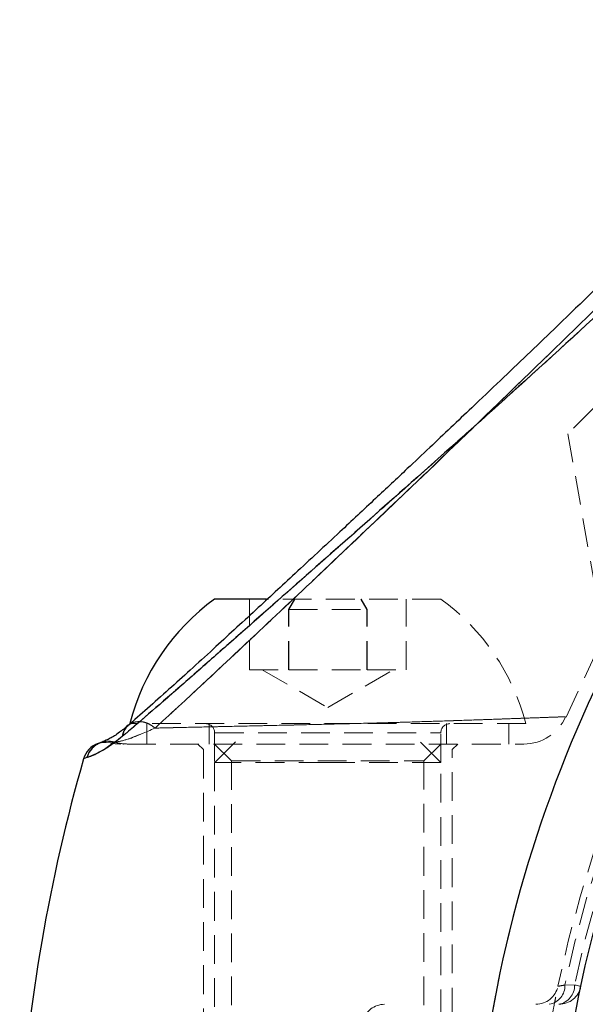
# Model space of a CAD drawing. Units: millimetres. Extents: x -15981 to 17262, y 257 to 38908.
# Drawn here: x 3540 to 3565, y 21864 to 21908 of the extents above; entities that cross this region are included whole.
import ezdxf

# ---------------------------------------------------------------- set-up
doc = ezdxf.new("R2010")
doc.units = ezdxf.units.MM
doc.linetypes.add('HIDDEN', pattern=[1.905, 1.27, -0.635])

msp = doc.modelspace()

# ---------------------------------------------------------------- linework, layer by layer
at = {"color": 7, "linetype": 'HIDDEN', "lineweight": 18}
for p, q in [((3564.70491, 21889.62599), (3566.10997, 21881.65772)), ((3550.62742, 21879.1971), (3550.62742, 21882.3171)), ((3559.09146, 21882.3171), (3551.37802, 21882.3171)), ((3552.35089, 21881.85301), (3552.61756, 21882.3171)), ((3552.63723, 21882.3171), (3552.368, 21881.85301)), ((3555.54576, 21882.3171), (3555.81499, 21881.85301)), ((3555.83204, 21881.85301), (3555.56543, 21882.3171)), ((3557.55557, 21879.1971), (3557.55557, 21882.3171)), ((3552.35089, 21879.1971), (3552.35089, 21881.85301)), ((3552.368, 21881.85301), (3552.35089, 21881.85301)), ((3552.368, 21881.85301), (3555.83204, 21881.85301)), ((3552.368, 21879.1971), (3552.368, 21881.85301)), ((3555.81499, 21879.1971), (3555.81499, 21881.85301)), ((3555.83204, 21879.1971), (3555.83204, 21881.85301)), ((3564.63356, 21877.10481), (3565.87375, 21879.79101)), ((3550.62742, 21879.1971), (3552.368, 21879.1971)), ((3551.19146, 21879.1971), (3554.09146, 21877.52278)), ((3552.368, 21879.1971), (3555.83204, 21879.1971)), ((3554.09146, 21877.52278), (3556.99147, 21879.1971)), ((3555.83204, 21879.1971), (3557.55557, 21879.1971)), ((3562.84149, 21876.8171), (3545.3415, 21876.8171)), ((3546.09151, 21876.8171), (3546.09151, 21875.9171)), ((3548.84149, 21876.8171), (3548.84149, 21875.9171)), ((3559.3415, 21875.9171), (3559.3415, 21876.8171)), ((3562.09148, 21875.9171), (3562.09148, 21876.8171)), ((3549.09147, 21876.4171), (3549.09147, 21875.0971)), ((3549.1041, 21876.4171), (3559.08079, 21876.4171)), ((3559.09146, 21875.0971), (3559.09146, 21876.4171)), ((3544.07103, 21875.97351), (3543.93787, 21875.93865)), ((3544.06888, 21875.97993), (3544.06888, 21875.97867)), ((3544.47759, 21875.96634), (3544.67542, 21875.99926)), ((3544.67542, 21875.99926), (3544.47759, 21875.96634)), ((3544.47759, 21875.96634), (3544.67542, 21875.99926)), ((3545.05313, 21875.9171), (3545.05498, 21875.9171)), ((3548.34146, 21875.9171), (3548.5915, 21875.6671)), ((3550.01147, 21876.0171), (3549.09147, 21875.0971)), ((3549.09147, 21875.9171), (3549.84147, 21875.1671)), ((3559.09146, 21875.0971), (3558.17146, 21876.0171)), ((3558.34151, 21875.1671), (3559.09146, 21875.9171)), ((3559.59148, 21875.6671), (3559.84146, 21875.9171)), ((3543.29545, 21875.26543), (3543.44452, 21875.31449)), ((3548.5915, 21875.6671), (3548.5915, 21858.1671)), ((3559.59148, 21858.1671), (3559.59148, 21875.6671)), ((3554.07728, 21875.0971), (3549.09147, 21875.0971)), ((3549.09147, 21875.0971), (3549.09147, 21831.4171)), ((3549.84147, 21875.1671), (3558.34151, 21875.1671)), ((3549.84147, 21875.1671), (3549.84147, 21858.6671)), ((3559.09146, 21875.0971), (3554.07728, 21875.0971)), ((3558.34151, 21858.6671), (3558.34151, 21875.1671)), ((3559.09146, 21831.4171), (3559.09146, 21875.0971)), ((3564.9987, 21865.26925), (3564.57538, 21865.27035)), ((3564.57538, 21865.27035), (3564.9987, 21865.26925)), ((3564.9987, 21865.26925), (3564.57538, 21865.27035)), ((3564.57538, 21865.27035), (3564.9987, 21865.26925))]:
    msp.add_line(p, q, dxfattribs=at)
at = {"color": 7, "linetype": 'Continuous', "lineweight": 25}
for p, q in [((3551.37802, 21882.3171), (3549.09147, 21882.3171)), ((3543.44452, 21875.31449), (3543.29545, 21875.26543))]:
    msp.add_line(p, q, dxfattribs=at)
at = {"color": 7, "linetype": 'HIDDEN', "lineweight": 18, "flags": 128}
for points in [[(3568.5441, 21893.46518), (3567.3433, 21892.26436), (3566.33467, 21891.25575), (3565.5495, 21890.47058), (3565.01217, 21889.93322), (3564.73924, 21889.6603), (3564.70491, 21889.62599)], [(3544.07097, 21875.9735), (3544.10131, 21875.97876), (3544.15775, 21875.98602)], [(3544.15775, 21875.98602), (3544.10131, 21875.97876), (3544.07103, 21875.97351)], [(3544.47759, 21875.96634), (3544.29002, 21875.99042), (3544.15775, 21875.98602)], [(3564.9987, 21865.26925), (3565.06313, 21865.25547), (3565.12029, 21865.24325), (3565.16964, 21865.2327), (3565.21065, 21865.22392), (3565.24296, 21865.21701), (3565.26632, 21865.21202), (3565.28039, 21865.20901), (3565.2851, 21865.20801)], [(3565.2851, 21865.20801), (3565.28039, 21865.20901), (3565.26632, 21865.21202), (3565.24296, 21865.21701), (3565.21065, 21865.22392), (3565.16964, 21865.2327), (3565.12029, 21865.24325), (3565.06313, 21865.25547), (3564.9987, 21865.26925)], [(3565.2851, 21865.20801), (3565.28039, 21865.20901), (3565.26632, 21865.21202), (3565.24296, 21865.21701), (3565.21065, 21865.22392), (3565.16964, 21865.2327), (3565.12029, 21865.24325), (3565.06313, 21865.25547), (3564.9987, 21865.26925)], [(3564.9987, 21865.26925), (3565.06313, 21865.25547), (3565.12029, 21865.24325), (3565.16964, 21865.2327), (3565.21065, 21865.22392), (3565.24296, 21865.21701), (3565.26632, 21865.21202), (3565.28039, 21865.20901), (3565.2851, 21865.20801)]]:
    msp.add_lwpolyline(points, dxfattribs=at)
at = {"color": 7, "linetype": 'Continuous', "lineweight": 25}
msp.add_circle((3618.09149, 21853.9171), 54, dxfattribs=at)
at = {"color": 7, "linetype": 'HIDDEN', "lineweight": 18}
for centre, radius, start, end in [((3618.09149, 21853.9171), 55, 101.850407, 168.149593), ((3618.09149, 21853.9171), 54.70711, 101.977525, 168.022475), ((3618.09149, 21853.9171), 54.70711, 101.977525, 168.022475), ((3618.09149, 21853.9171), 54.70711, 101.977525, 168.022475), ((3618.09149, 21853.9171), 54.70711, 101.977525, 168.022475), ((3618.09149, 21853.9171), 54.29289, 102.069083, 167.930917), ((3618.09149, 21853.9171), 54.29289, 102.069083, 167.930917), ((3618.09149, 21853.9171), 54.29289, 102.069083, 167.930917), ((3618.09149, 21853.9171), 54.29289, 102.069083, 167.930917), ((3618.09149, 21853.9171), 57.62893, 135, 175.004428), ((3618.09149, 21853.9171), 57.62893, 135, 175.004428), ((3618.09149, 21853.9171), 57.62893, 135, 175.004428), ((3553.35075, 21874.37455), 9.8, 14.432496, 54.141258), ((3562.76303, 21877.91704), 1.99994, 269.971481, 336.533335), ((3548.69149, 21876.4171), 0.4, 0, 90), ((3559.49149, 21876.4171), 0.4, 90, 180), ((3544.39671, 21875.05158), 0.98782, 73.611793, 164.564192), ((3544.39639, 21875.0524), 0.98712, 73.580305, 108.988543), ((3544.91868, 21877.9171), 2, 257.250753, 270.132039), ((3545.22459, 21877.79346), 1.87636, 252.981521, 269.991633), ((3563.28501, 21865.4171), 1, 270, 348.149593), ((3563.73653, 21865.24338), 0.83929, 280.097028, 1.841411), ((3564.30719, 21865.4171), 1, 270, 347.930917), ((3564.16016, 21865.24305), 0.83894, 280.095587, 1.789559), ((3556.60048, 21863.4171), 1, 90, 165)]:
    msp.add_arc(centre, radius, start, end, dxfattribs=at)
at = {"color": 7, "linetype": 'Continuous', "lineweight": 25}
for centre, radius, start, end in [((3618.09149, 21853.9171), 57.62893, 135, 175.004428), ((3554.83222, 21874.37455), 9.8, 125.858742, 165.567504), ((3544.25706, 21874.99096), 1, 108.615165, 164.070162), ((3618.09149, 21853.9171), 77.78301, 164.0701621, 176.2663387)]:
    msp.add_arc(centre, radius, start, end, dxfattribs=at)
at = {"color": 1, "linetype": 'Continuous', "lineweight": 25}
msp.add_arc((3544.39882, 21875.04987), 0.99031, 109.07401, 164.501266, dxfattribs=at)
at = {"color": 7, "linetype": 'Continuous', "lineweight": 25}
for points, knots in [([(3571.00577, 21901.00279), (3569.73188, 21899.74255), (3567.43347, 21897.46876), (3564.32626, 21894.47167), (3562.08482, 21892.32374), (3560.57031, 21890.88247), (3559.52757, 21889.8936), (3558.57746, 21888.99541), (3557.46545, 21887.94758), (3556.13742, 21886.7012), (3554.47275, 21885.1459), (3552.69812, 21883.4947), (3550.81648, 21881.75129), (3548.92237, 21880.01039), (3546.92378, 21878.18995), (3545.82239, 21877.22245), (3545.24089, 21876.71163)], [0, 0, 0, 0, 0.13831871, 0.24956122, 0.3340788, 0.37974804, 0.41303271, 0.44682199, 0.48275452, 0.5340589, 0.5922726, 0.66718539, 0.73490869, 0.81245004, 0.90097854, 1, 1, 1, 1]), ([(3571.67942, 21900.32916), (3570.12561, 21898.81452), (3567.0131, 21895.78047), (3562.22156, 21891.42008), (3557.84841, 21887.51863), (3553.95251, 21884.08398), (3551.14515, 21881.6036), (3549.02419, 21879.73533), (3547.5196, 21878.41243), (3546.13432, 21877.20778), (3545.38175, 21876.56652), (3545.0076, 21876.24771)], [0, 0, 0, 0, 0.163346716, 0.327207634, 0.491070859, 0.614945833, 0.740974185, 0.804720751, 0.869565272, 0.935151846, 1, 1, 1, 1]), ([(3545.2658, 21876.74269), (3545.13538, 21876.63188), (3544.81194, 21876.3571), (3544.43955, 21876.14618), (3544.18037, 21876.02244), (3544.10219, 21875.99638), (3544.07478, 21875.98725)], [0, 0, 0, 0, 0.19496916, 0.48348685, 0.81893631, 1, 1, 1, 1]), ([(3545.0076, 21876.24771), (3544.78849, 21876.0777), (3544.34441, 21875.73314), (3543.78332, 21875.43985), (3543.56999, 21875.36092), (3543.44452, 21875.31449)], [0, 0, 0, 0, 0.28628601, 0.58023109, 1, 1, 1, 1]), ([(3544.06614, 21875.9829), (3544.06286, 21875.98166), (3544.01397, 21875.96311), (3543.9536, 21875.94397), (3543.94115, 21875.93977), (3543.93751, 21875.93854)], [0, 0, 0, 0, 0.04856759, 0.7225561, 1, 1, 1, 1])]:
    msp.add_open_spline(points, degree=3, knots=knots, dxfattribs=at)
at = {"color": 7, "linetype": 'HIDDEN', "lineweight": 18}
for points, knots in [([(3571.43516, 21900.57341), (3569.93948, 21899.09258), (3566.95214, 21896.13489), (3562.4525, 21891.75888), (3558.36113, 21887.81349), (3554.72089, 21884.35011), (3551.56768, 21881.37453), (3549.16262, 21879.11921), (3547.47427, 21877.5545), (3546.79446, 21876.93223), (3546.45313, 21876.61978)], [0, 0, 0, 0, 0.16730383, 0.33415924, 0.50045225, 0.62477725, 0.74888829, 0.87402873, 0.93674927, 1, 1, 1, 1]), ([(3546.45313, 21876.61978), (3546.7923, 21876.93011), (3547.47242, 21877.55239), (3549.16278, 21879.1197), (3551.58233, 21881.3885), (3554.74269, 21884.37522), (3558.38183, 21887.83563), (3562.46208, 21891.76772), (3566.95218, 21896.13507), (3569.93908, 21899.09223), (3571.43516, 21900.57341)], [0, 0, 0, 0, 0.06285914, 0.12604521, 0.25152213, 0.37660075, 0.50057227, 0.66589785, 0.83265518, 1, 1, 1, 1]), ([(3546.45313, 21876.61978), (3546.79178, 21876.9296), (3547.47149, 21877.55141), (3549.16016, 21879.11723), (3551.57859, 21881.38443), (3554.7374, 21884.36963), (3558.37806, 21887.8314), (3562.46024, 21891.76605), (3566.95249, 21896.13534), (3569.93931, 21899.09244), (3571.43516, 21900.57341)], [0, 0, 0, 0, 0.06276031, 0.12596329, 0.25134182, 0.37635848, 0.50034184, 0.66590504, 0.83267895, 1, 1, 1, 1]), ([(3571.43516, 21900.57341), (3569.93805, 21899.09113), (3566.9519, 21896.13457), (3562.46312, 21891.76872), (3558.38093, 21887.83561), (3554.73839, 21884.37022), (3551.57618, 21881.38156), (3549.16219, 21879.11881), (3547.47393, 21877.55417), (3546.79438, 21876.93215), (3546.45313, 21876.61978)], [0, 0, 0, 0, 0.16746551, 0.33402679, 0.49926649, 0.62368653, 0.74889702, 0.87407531, 0.9367624, 1, 1, 1, 1]), ([(3571.67942, 21900.32916), (3570.12536, 21898.81427), (3567.01328, 21895.78064), (3562.224, 21891.42218), (3557.85311, 21887.52348), (3553.95839, 21884.08966), (3551.14968, 21881.60796), (3549.02745, 21879.73832), (3547.52148, 21878.41421), (3546.13527, 21877.20867), (3545.38205, 21876.56681), (3545.0076, 21876.24771)], [0, 0, 0, 0, 0.16337497, 0.32716378, 0.49084687, 0.61470601, 0.74079057, 0.80460751, 0.86946154, 0.93510313, 1, 1, 1, 1]), ([(3545.0076, 21876.24771), (3545.38328, 21876.56795), (3546.13213, 21877.20628), (3547.50024, 21878.39572), (3548.99835, 21879.71083), (3551.11297, 21881.5759), (3553.93357, 21884.0637), (3557.82996, 21887.50063), (3562.21317, 21891.41272), (3567.01259, 21895.77991), (3570.12556, 21898.81445), (3571.67942, 21900.32916)], [0, 0, 0, 0, 0.065098852, 0.129762536, 0.192985242, 0.258790847, 0.383918935, 0.508145097, 0.672745276, 0.83664887, 1, 1, 1, 1]), ([(3545.0076, 21876.24771), (3545.37942, 21876.56453), (3546.13421, 21877.20766), (3547.50819, 21878.40287), (3549.01268, 21879.72375), (3551.12795, 21881.58858), (3553.95336, 21884.08418), (3557.85229, 21887.52362), (3562.22498, 21891.42311), (3567.01288, 21895.78003), (3570.12423, 21898.8131), (3571.67942, 21900.32916)], [0, 0, 0, 0, 0.06446482, 0.13085916, 0.19364442, 0.25878779, 0.38501236, 0.50931707, 0.67290607, 0.83650393, 1, 1, 1, 1]), ([(3546.45313, 21876.61978), (3546.87486, 21876.62996), (3547.73023, 21876.65059), (3549.23551, 21876.68338), (3550.87138, 21876.7195), (3552.58512, 21876.75567), (3554.3573, 21876.7979), (3556.11899, 21876.84158), (3557.84951, 21876.89122), (3559.47042, 21876.94191), (3560.95446, 21876.99155), (3562.22433, 21877.03766), (3563.26241, 21877.07432), (3564.02132, 21877.10207), (3564.49043, 21877.11777), (3564.63117, 21877.12233), (3564.55688, 21877.11992), (3564.33989, 21877.11278), (3563.87107, 21877.09667), (3563.05256, 21877.06681), (3561.97139, 21877.02863), (3560.68034, 21876.98189), (3559.18924, 21876.93309), (3557.56634, 21876.88243), (3555.82428, 21876.83402), (3554.04448, 21876.79021), (3552.24746, 21876.74828), (3550.51894, 21876.71201), (3548.88332, 21876.6756), (3547.51997, 21876.64577), (3546.76971, 21876.6275), (3546.45313, 21876.61978)], [0, 0, 0, 0, 0.034610038, 0.070196363, 0.104675799, 0.140129885, 0.174787732, 0.210444459, 0.245738748, 0.282094856, 0.31788108, 0.354757206, 0.390489509, 0.427286351, 0.463097976, 0.499978735, 0.522530031, 0.545342454, 0.581040688, 0.617805733, 0.652987794, 0.689191153, 0.724179721, 0.760184261, 0.795276431, 0.831397389, 0.866559267, 0.902752194, 0.937729004, 0.973723315, 1, 1, 1, 1]), ([(3546.45313, 21876.61978), (3546.71426, 21876.62618), (3547.39034, 21876.64273), (3548.65925, 21876.6707), (3550.2407, 21876.70596), (3551.94564, 21876.7419), (3553.69538, 21876.78165), (3555.47685, 21876.82533), (3557.21774, 21876.87197), (3558.89373, 21876.92384), (3560.42493, 21876.97308), (3561.78537, 21877.02192), (3562.90383, 21877.06155), (3563.77257, 21877.09303), (3564.28957, 21877.11114), (3564.54713, 21877.11959), (3564.62085, 21877.12199), (3564.54922, 21877.11966), (3564.29433, 21877.11128), (3563.90272, 21877.09768), (3563.36645, 21877.07816), (3562.65899, 21877.05298), (3561.50205, 21877.01157), (3560.12303, 21876.96298), (3558.58998, 21876.91437), (3556.90984, 21876.86307), (3555.15966, 21876.81751), (3553.35819, 21876.77343), (3551.59217, 21876.7345), (3549.8804, 21876.69799), (3548.47211, 21876.66666), (3547.3252, 21876.64109), (3546.74507, 21876.62692), (3546.45313, 21876.61978)], [0, 0, 0, 0, 0.02181135, 0.05647121, 0.09211214, 0.12667582, 0.16221336, 0.19707167, 0.23294222, 0.26843987, 0.30501732, 0.34075799, 0.37758404, 0.41317967, 0.44983333, 0.47473463, 0.49998136, 0.52275288, 0.55344359, 0.58479948, 0.59573532, 0.631051, 0.66738744, 0.70229861, 0.73821427, 0.77319888, 0.80921375, 0.84435251, 0.88053177, 0.91559751, 0.95169177, 0.97569, 1, 1, 1, 1]), ([(3546.45313, 21876.61978), (3546.04948, 21876.44263), (3545.22755, 21876.0819), (3544.86164, 21876.02713), (3544.67542, 21875.99926)], [0, 0, 0, 0, 0.49109274, 1, 1, 1, 1]), ([(3544.67542, 21875.99926), (3544.82725, 21876.02219), (3545.17999, 21876.07546), (3545.99114, 21876.42226), (3546.45313, 21876.61978)], [0, 0, 0, 0, 0.43044378, 1, 1, 1, 1]), ([(3544.67542, 21875.99926), (3544.82726, 21876.0222), (3545.18003, 21876.07548), (3545.99114, 21876.42226), (3546.45313, 21876.61978)], [0, 0, 0, 0, 0.43042283, 1, 1, 1, 1]), ([(3546.45313, 21876.61978), (3546.04956, 21876.44266), (3545.2276, 21876.0819), (3544.86168, 21876.02714), (3544.67542, 21875.99926)], [0, 0, 0, 0, 0.49098699, 1, 1, 1, 1]), ([(3545.0076, 21876.24771), (3545.02116, 21876.31427), (3545.04974, 21876.45454), (3545.16052, 21876.64135), (3545.32849, 21876.79625), (3545.54925, 21876.89291), (3545.79854, 21876.91725), (3546.04644, 21876.86939), (3546.27059, 21876.76876), (3546.39438, 21876.66773), (3546.45313, 21876.61978)], [0, 0, 0, 0, 0.11014732, 0.23210843, 0.36342563, 0.49997983, 0.63656191, 0.76788839, 0.88985001, 1, 1, 1, 1]), ([(3545.0076, 21876.24771), (3545.02116, 21876.31427), (3545.04973, 21876.45453), (3545.16059, 21876.64143), (3545.32842, 21876.7962), (3545.54926, 21876.89292), (3545.79851, 21876.91725), (3546.04645, 21876.86939), (3546.27061, 21876.76875), (3546.39438, 21876.66773), (3546.45313, 21876.61978)], [0, 0, 0, 0, 0.11012286, 0.23205683, 0.36343938, 0.49999669, 0.63658189, 0.76789006, 0.88983979, 1, 1, 1, 1]), ([(3545.27051, 21876.72621), (3545.23362, 21876.69581), (3545.14195, 21876.62027), (3545.05067, 21876.45349), (3545.02146, 21876.31393), (3545.0076, 21876.24771)], [0, 0, 0, 0, 0.26144869, 0.64956473, 1, 1, 1, 1]), ([(3546.45313, 21876.61978), (3546.39437, 21876.66774), (3546.27054, 21876.7688), (3546.04659, 21876.86926), (3545.79808, 21876.91774), (3545.55091, 21876.89103), (3545.35951, 21876.81741), (3545.27635, 21876.73394), (3545.24935, 21876.70683)], [0, 0, 0, 0, 0.15684903, 0.33055035, 0.5175365, 0.71203728, 0.90649836, 1, 1, 1, 1]), ([(3545.0076, 21876.24771), (3544.78849, 21876.07771), (3544.34446, 21875.73317), (3543.78326, 21875.43982), (3543.56998, 21875.36091), (3543.44452, 21875.31449)], [0, 0, 0, 0, 0.28629285, 0.58020793, 1, 1, 1, 1]), ([(3543.44452, 21875.31449), (3543.59362, 21875.35914), (3543.89269, 21875.44871), (3544.63522, 21875.98085), (3545.0076, 21876.24771)], [0, 0, 0, 0, 0.49851127, 1, 1, 1, 1]), ([(3543.44452, 21875.31449), (3543.59366, 21875.35915), (3543.89275, 21875.44872), (3544.6353, 21875.98089), (3545.0076, 21876.24771)], [0, 0, 0, 0, 0.49862468, 1, 1, 1, 1]), ([(3544.67542, 21875.99926), (3544.55117, 21876.0218), (3544.35997, 21876.05648), (3544.10248, 21876.0015), (3543.91347, 21875.92179), (3543.74596, 21875.80317), (3543.56317, 21875.61316), (3543.49126, 21875.43214), (3543.44452, 21875.31449)], [0, 0, 0, 0, 0.23935489, 0.36831219, 0.50001567, 0.63170748, 0.76063045, 1, 1, 1, 1]), ([(3544.07013, 21875.98055), (3544.08203, 21875.98582), (3544.15527, 21876.01826), (3544.36159, 21876.05273), (3544.5518, 21876.02032), (3544.67542, 21875.99926)], [0, 0, 0, 0, 0.06357263, 0.39143677, 1, 1, 1, 1]), ([(3545.22432, 21875.9171), (3545.2926, 21875.9171), (3545.63877, 21875.9171), (3546.77255, 21875.9171), (3549.05648, 21875.9171), (3551.89608, 21875.9171), (3554.94849, 21875.9171), (3557.85584, 21875.9171), (3560.30614, 21875.9171), (3562.04348, 21875.9171), (3562.70849, 21875.9171), (3562.75251, 21875.9171), (3562.76299, 21875.9171)], [0, 0, 0, 0, 0.02875403, 0.145767117, 0.263097496, 0.380757773, 0.497842002, 0.613643848, 0.728760658, 0.845041871, 0.963103314, 1, 1, 1, 1]), ([(3564.26371, 21865.21174), (3564.27528, 21865.2139), (3564.29857, 21865.21824), (3564.43845, 21865.2444), (3564.54572, 21865.26473), (3564.57538, 21865.27035)], [0, 0, 0, 0, 0.41677891, 0.83872532, 1, 1, 1, 1]), ([(3564.57538, 21865.27035), (3564.50028, 21865.25616), (3564.35123, 21865.22799), (3564.27116, 21865.21314), (3564.26524, 21865.21203), (3564.26371, 21865.21174)], [0, 0, 0, 0, 0.42984945, 0.85316502, 1, 1, 1, 1]), ([(3564.57538, 21865.27035), (3564.54572, 21865.26473), (3564.43845, 21865.2444), (3564.29857, 21865.21824), (3564.27528, 21865.2139), (3564.26371, 21865.21174)], [0, 0, 0, 0, 0.16127468, 0.58322109, 1, 1, 1, 1]), ([(3564.26371, 21865.21174), (3564.26524, 21865.21203), (3564.27116, 21865.21314), (3564.3512, 21865.22798), (3564.50028, 21865.25616), (3564.57538, 21865.27035)], [0, 0, 0, 0, 0.14685244, 0.57021834, 1, 1, 1, 1]), ([(3564.16459, 21864.72633), (3564.14957, 21864.65187), (3564.10666, 21864.43915), (3564.00629, 21863.91578), (3563.92783, 21863.46994), (3563.88868, 21863.24746)], [0, 0, 0, 0, 0.21246617, 0.60700922, 1, 1, 1, 1])]:
    msp.add_open_spline(points, degree=3, knots=knots, dxfattribs=at)
at = {"color": 1, "linetype": 'Continuous', "lineweight": 25}
msp.add_open_spline([(3545.24935, 21876.70683), (3545.22003, 21876.68235), (3545.13624, 21876.6124), (3545.05094, 21876.45327), (3545.02154, 21876.31385), (3545.0076, 21876.24771)], degree=3, knots=[0, 0, 0, 0, 0.22050107, 0.63018319, 1, 1, 1, 1], dxfattribs=at)

doc.saveas('drawing.dxf')
